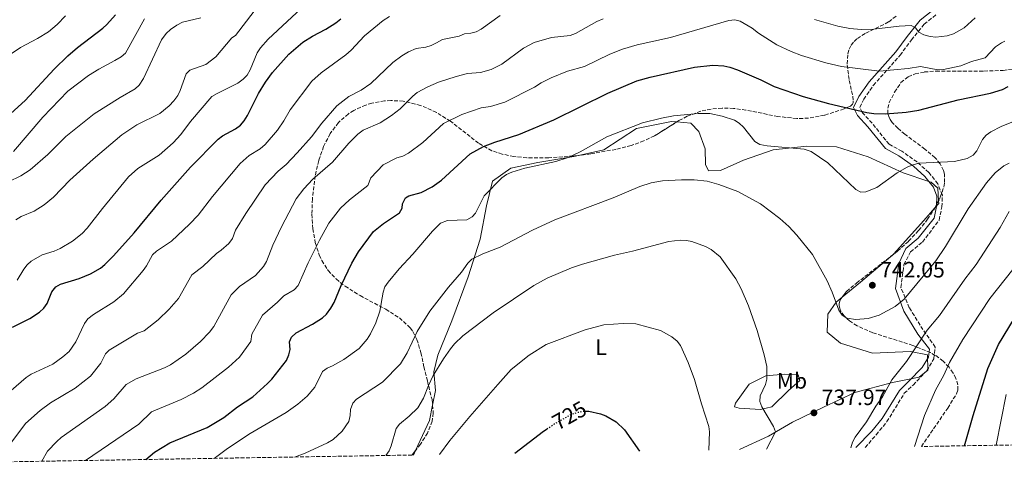
# Model space of a CAD drawing. Units: metres. Extents: x 614385 to 617839, y 4722437 to 4724807.
# Drawn here: x 615093 to 615537, y 4722440 to 4722647 of the extents above; entities that cross this region are included whole.
import ezdxf
from ezdxf.enums import TextEntityAlignment as Align

# ---------------------------------------------------------------- set-up
doc = ezdxf.new("R2010")
doc.units = ezdxf.units.M
doc.header["$MEASUREMENT"] = 0
doc.linetypes.add('DGN Style 3', pattern=[2.435890702152634, 1.739921930109024, -0.6959687720436097])
doc.linetypes.add('DGN Style 5', pattern=[1.217945351076317, 0.5219765790327072, -0.6959687720436097])
for name, color, linetype, lineweight in [('Camino', 7, 'DGN Style 3', 0), ('Cota de curva de nivel directora', 7, 'Continuous', 0), ('Cota de punto acotado terreno', 7, 'Continuous', 0), ('Curva de nivel directora', 30, 'Continuous', 30), ('Curva de nivel directora no vista', 30, 'DGN Style 5', 30), ('Curva de nivel intermedia', 30, 'Continuous', 0), ('Etiqueta de uso rústico', 92, 'Continuous', 0), ('Línea de cambio de uso (parcela vista)', 92, 'Continuous', 0), ('Margen derecho', 7, 'Continuous', 0), ('Punto acotado terreno (símbolo)', 7, 'Continuous', 0), ('Zona arbolada', 92, 'DGN Style 3', 0)]:
    doc.layers.add(name, color=color, linetype=linetype, lineweight=lineweight)
doc.styles.add('Style-Arial', font='arial.ttf')

# ---------------------------------------------------------------- blocks, each defined once
blk = doc.blocks.new('5PATER')
at = {"layer": 'Punto acotado terreno (símbolo)', "linetype": 'Continuous', "lineweight": 0}
h = blk.add_hatch(color=51, dxfattribs=at)
edge = h.paths.add_edge_path()
edge.add_ellipse((0, 0), major_axis=(-0.1095731443231308, -0.1110710700762829), ratio=0.9994222409660317, start_angle=0, end_angle=360)

msp = doc.modelspace()

# ---------------------------------------------------------------- linework, layer by layer
at = {"layer": 'Camino', "color": 7, "linetype": 'DGN Style 3', "lineweight": 0}
msp.add_polyline3d([(615474.2799999998, 4722454.27, 734.2500000000001), (615479.2699999987, 4722459.960000002, 733.8300000000019), (615484.07, 4722465.890000002, 734.029999999999), (615491.94, 4722478.670000001, 733.5200000000042), (615495.9299999998, 4722482.400000001, 731.3899999999996), (615502.0499999997, 4722488.850000001, 731.7400000000056), (615505.1799999991, 4722494.230000002, 731.9100000000036), (615505.8899999998, 4722499.510000002, 732.2299999999959), (615500.3199999997, 4722507.400000001, 735.6499999999944), (615494.1700000007, 4722517.290000002, 738.850000000006), (615490.4200000024, 4722526.4, 740.929999999993), (615491.739999999, 4722536.670000002, 741.6399999999995), (615494.7399999985, 4722542.500000001, 741.5200000000042), (615500.140000001, 4722546.900000001, 741.1499999999943), (615507.66, 4722556.790000003, 740.4499999999972), (615508.8599999981, 4722562.750000002, 740.3600000000007), (615509.0899999985, 4722568.08, 740.5700000000071), (615507.0399999986, 4722573.12, 741.1799999999931), (615502.9899999985, 4722578.240000002, 742.6300000000048), (615497.670000001, 4722583.029999999, 745.4600000000065), (615490.8099999991, 4722587.83, 746.7899999999936), (615485.079999998, 4722591.010000001, 747.5000000000001), (615477.4299999992, 4722600.440000001, 749.4400000000024), (615472.8999999985, 4722605.430000001, 749.9499999999972), (615471.8500000002, 4722607.62, 750.4600000000065), (615473.6400000006, 4722611.300000002, 751.3800000000047), (615478.0199999993, 4722617.570000002, 753.5200000000042), (615490.0500000013, 4722631.11, 757.6999999999972), (615495.19, 4722638.060000001, 759.6399999999995), (615500.9299999999, 4722645.189999999, 761.4799999999959), (615506.2600000009, 4722649.440000001, 762.1900000000024)], dxfattribs=at)
at = {"layer": 'Curva de nivel directora', "color": 30, "linetype": 'Continuous', "lineweight": 30, "flags": 128}
for points, elevation in [([(615087.4799999995, 4722603.34), (615095.5599999997, 4722610.800000001), (615108.610000001, 4722624.800000003), (615114.8699999994, 4722630.859999999), (615119.2100000002, 4722634.619999999), (615130.6399999986, 4722643.33), (615132.4699999993, 4722645.04), (615136.3099999994, 4722649.369999999)], 800.0000000000001), ([(615089.8199999998, 4722508.49), (615097.7599999991, 4722512.460000002), (615102.0099999983, 4722515.250000002), (615104.0499999989, 4722517.02), (615105.5099999985, 4722519.240000002), (615107.5499999992, 4722524.449999999), (615109.3599999998, 4722526.689999999), (615111.5900000005, 4722527.84), (615119.9500000001, 4722530.380000002), (615125.1099999989, 4722532.560000001), (615129.5900000003, 4722535.140000001), (615131.5399999995, 4722536.77), (615135.4199999997, 4722540.67), (615144.7599999983, 4722551.100000001), (615156.8399999995, 4722565.82), (615170.1499999999, 4722580.730000001), (615182.5799999998, 4722593.240000002), (615184.5800000003, 4722594.730000001), (615190.4199999986, 4722597.890000001), (615192.6799999983, 4722599.609999999), (615194.3100000002, 4722601.51), (615195.7599999984, 4722603.960000002), (615200.839999999, 4722613.95), (615203.8699999999, 4722619.02), (615207.16, 4722623.300000003), (615214.3899999986, 4722631.619999999), (615220.8300000004, 4722637.04), (615225.169999999, 4722639.789999999), (615231.2099999984, 4722642.940000001), (615235.6299999995, 4722645.790000001), (615237.8800000004, 4722647.619999999)], 775.0000000000001), ([(615149.9900000008, 4722448.830000001), (615153.8800000001, 4722452.09), (615160.8200000003, 4722456.350000001), (615177.64, 4722463.29), (615185.2199999995, 4722467.820000002), (615191.3799999997, 4722472.58), (615198.1900000003, 4722477.160000003), (615204.9200000004, 4722483.130000002), (615206.8499999995, 4722485.000000001), (615213.3600000005, 4722493.480000001), (615214.5299999994, 4722495.970000001), (615215.0900000005, 4722498.410000003), (615214.7899999988, 4722501.869999999), (615215.6499999993, 4722503.980000001), (615217.7300000002, 4722505.910000001), (615225.1199999999, 4722509.800000003), (615229.6399999993, 4722512.699999999), (615231.4599999988, 4722514.42), (615233.4699999981, 4722517.04), (615234.9199999988, 4722519.59), (615238.1100000006, 4722527.33), (615242.8899999994, 4722537.42), (615245.8499999989, 4722542.480000001), (615252.579999999, 4722551.630000002), (615257.1499999999, 4722555.210000002), (615264.3200000003, 4722560.050000002), (615265.5999999989, 4722562.180000002), (615265.6500000004, 4722564.050000003), (615267.0699999996, 4722566.870000001), (615268.5999999985, 4722567.720000001), (615274.0700000002, 4722569.260000001), (615279.1399999997, 4722571.800000002), (615283.2699999979, 4722574.79), (615296.2499999999, 4722586.630000002), (615302.2999999983, 4722589.990000002), (615307.4100000003, 4722591.980000001), (615318.0999999989, 4722595.350000001), (615333.9799999997, 4722601.99), (615358.2499999994, 4722614.100000001), (615371.39, 4722619.580000001), (615377.4200000005, 4722621.270000001), (615397.3899999997, 4722625.710000002), (615405.5599999992, 4722626.630000001), (615410.6100000007, 4722626.330000001), (615413.2500000005, 4722625.740000002), (615416.6900000004, 4722624.580000001), (615427.2800000008, 4722619.980000001), (615433.3299999991, 4722617.010000001), (615446.3099999988, 4722612.490000002), (615457.82, 4722609.340000002), (615475.0800000001, 4722605.310000001), (615478.2400000006, 4722604.800000002), (615483.5299999992, 4722604.67), (615492.7800000005, 4722605.460000001), (615498.5400000005, 4722606.320000002), (615516.2299999997, 4722611.029999999), (615530.8099999998, 4722614.100000001), (615536.1499999998, 4722615.66), (615538.709999999, 4722617.050000001)], 750.0000000000002), ([(615519.1100000008, 4722455.020000001), (615522.9699999989, 4722468.660000001), (615529.6699999999, 4722489.820000002), (615534.4599999998, 4722500.710000002), (615541.6799999995, 4722512.630000002)], 725.0000000000001), ([(615348.4599999993, 4722470.550000003), (615349.6900000009, 4722470.560000001), (615354.91, 4722469.470000001), (615357.3499999986, 4722468.580000001), (615362.0200000001, 4722465.810000001), (615365.7199999993, 4722462.24), (615372.5999999992, 4722452.560000001)], 725.0000000000005), ([(615316.3399999997, 4722451.62), (615329.23, 4722461.550000002), (615330.8599999994, 4722462.650000001)], 725.0000000000005)]:
    msp.add_lwpolyline(points, dxfattribs=dict(at, elevation=elevation))
at = {"layer": 'Curva de nivel directora no vista', "color": 30, "linetype": 'DGN Style 5', "lineweight": 30, "elevation": 725.0000000000005, "flags": 128}
msp.add_lwpolyline([(615330.8599999994, 4722462.650000001), (615334.2699999983, 4722464.949999999), (615341.5999999995, 4722469.060000001), (615344.5700000002, 4722470.100000001), (615347.1299999993, 4722470.550000003), (615348.4599999993, 4722470.550000003)], dxfattribs=at)
at = {"layer": 'Curva de nivel intermedia', "color": 30, "linetype": 'Continuous', "lineweight": 0, "flags": 128}
for points, elevation in [([(615198.8000000005, 4722650.980000001), (615190.4299999997, 4722640.100000001), (615188.8000000003, 4722638.989999999), (615181.5400000004, 4722630.490000002), (615177.030000002, 4722626.999999999), (615169.8799999994, 4722624.390000001), (615168.2099999997, 4722622.8), (615165.5000000007, 4722615.229999999), (615164.3600000008, 4722613.000000001), (615162.6599999999, 4722610.550000001), (615160.5400000009, 4722608.32), (615156.3400000011, 4722604.88), (615146.01, 4722599.75), (615139.1600000013, 4722595.289999999), (615126.1799999995, 4722584.29), (615115.8000000014, 4722574.789999999), (615108.3000000003, 4722567.189999999), (615104.1600000006, 4722563.619999998), (615099.5800000008, 4722560.869999999), (615093.8000000007, 4722558.410000001), (615091.4, 4722556.949999999)], 785), ([(615091.9800000011, 4722529.689999999), (615094.9699999996, 4722534.609999998), (615096.5200000008, 4722536.58), (615098.3600000005, 4722538.259999998), (615103.2900000013, 4722541.09), (615108.7100000015, 4722542.76), (615111.310000001, 4722544.05), (615116.89, 4722547.3), (615121.3100000012, 4722550.699999999), (615123.6000000001, 4722553.140000001), (615130.4500000009, 4722562.05), (615142.1100000018, 4722576.25), (615146.3899999999, 4722580.109999999), (615156.0199999991, 4722586.04), (615162.3400000002, 4722591.67), (615165.7900000013, 4722595.409999999), (615170.1100000021, 4722601.199999999), (615179.7099999998, 4722612.489999998), (615182.0800000014, 4722613.939999999), (615191.5200000005, 4722618.579999999), (615193.9400000012, 4722620.32), (615195.66, 4722622.130000001), (615197.0599999994, 4722624.51), (615200.2500000012, 4722632.259999999), (615201.7400000021, 4722634.55), (615205.1700000007, 4722638.34), (615222.2400000008, 4722654.269999999)], 780.0000000000001), ([(615082.7000000007, 4722447.699999998), (615095.8200000012, 4722465.05), (615102.3900000004, 4722470.92), (615107.0500000007, 4722474.42), (615118.1600000019, 4722480.970000001), (615125.0199999994, 4722486.359999999), (615129.7800000003, 4722492.27), (615131.7500000017, 4722496.42), (615133.5199999998, 4722498.199999999), (615146.2900000017, 4722505.740000002), (615149.2199999997, 4722506.880000001), (615155.6100000001, 4722511.87), (615160.560000001, 4722516.66), (615164.7200000007, 4722521.480000001), (615170.74, 4722532.13), (615175.72, 4722535.9), (615181.8300000011, 4722541.789999997), (615183.9000000008, 4722543.199999998), (615187.3600000008, 4722546.31), (615189.0199999993, 4722548.560000001), (615190.47, 4722552.269999999), (615195.040000001, 4722559.699999998), (615203.7500000015, 4722572.630000001), (615209.7000000015, 4722578.880000001), (615213.3, 4722581.789999999), (615218.250000001, 4722587.15), (615224.6300000002, 4722594.27), (615229.3600000021, 4722600.48), (615236.1100000001, 4722608.289999999), (615241.5700000006, 4722612.46), (615247.0300000012, 4722615.460000002), (615251.4600000014, 4722618.390000001), (615261.4200000013, 4722627.909999999), (615265.3999999999, 4722630.92), (615268.440000002, 4722632.720000001), (615271.9100000011, 4722634.179999999), (615276.2100000015, 4722634.82), (615278.5800000008, 4722635.599999999), (615281.110000001, 4722636.66), (615283.7199999995, 4722638.210000001), (615291.1900000017, 4722639.730000001), (615293.6500000004, 4722640.789999999), (615296.5600000008, 4722641.029999999), (615298.9700000001, 4722641.689999999), (615301.2000000009, 4722642.84), (615309.7200000014, 4722649.09)], 765.0000000000001), ([(615083.4299999994, 4722475.019999999), (615096.1200000007, 4722485.83), (615098.3300000014, 4722487.34), (615108.0800000012, 4722491.789999999), (615112.6500000021, 4722495.15), (615115.3900000004, 4722497.599999998), (615118.4600000014, 4722501.859999998), (615122.400000002, 4722510.150000001), (615123.8500000003, 4722512.25), (615126.3300000015, 4722514.289999999), (615135.6000000008, 4722519.869999999), (615139.9700000006, 4722523.600000001), (615148.7999999995, 4722534.099999999), (615150.3000000016, 4722536.220000001), (615152.9500000002, 4722541.109999998), (615154.7699999998, 4722542.82), (615161.4999999999, 4722547.34), (615169.7499999999, 4722554.949999998), (615173.6500000004, 4722559.019999999), (615180.0600000008, 4722567.49), (615192.550000001, 4722582.279999998), (615196.5600000009, 4722585.960000002), (615201.4700000016, 4722588.949999998), (615203.7200000001, 4722590.83), (615209.3200000015, 4722597.399999999), (615212.2300000016, 4722601.63), (615215.0700000003, 4722606.500000001), (615224.8200000003, 4722619.399999999), (615229.0700000015, 4722623.220000001), (615240.2200000007, 4722631.3), (615242.5899999999, 4722633.470000001), (615248.5600000002, 4722639.960000001), (615256.9700000011, 4722646.81), (615259.7800000008, 4722648.550000001)], 770), ([(615088.1500000001, 4722574.050000001), (615093.670000001, 4722576.71), (615097.8200000017, 4722579.509999999), (615105.8400000016, 4722586.439999999), (615113.9500000008, 4722594.489999998), (615126.6800000002, 4722604.640000001), (615138.35, 4722612.039999999), (615145.2099999997, 4722615.949999998), (615147.0000000002, 4722617.699999999), (615148.9300000013, 4722620.600000001), (615157.0200000005, 4722638.039999999), (615159.1600000019, 4722640.869999999), (615161.0599999995, 4722642.67), (615163.9000000004, 4722644.749999999), (615166.4599999996, 4722646.05), (615174.8100000003, 4722648.050000001)], 790.0000000000001), ([(615149.3700000017, 4722647.539999999), (615140.7599999995, 4722632.100000001), (615138.8500000007, 4722630.490000002), (615136.0000000009, 4722628.689999999), (615128.77, 4722624.909999999), (615124.1000000008, 4722622.009999998), (615114.8200000003, 4722614.9), (615103.5300000004, 4722603.250000001), (615090.3400000005, 4722587.800000001)], 795), ([(615103.1400000014, 4722448.04), (615105.6500000015, 4722452.590000001), (615109.9000000006, 4722457.000000001), (615111.8300000018, 4722458.710000001), (615131.6800000002, 4722472.699999998), (615135.5500000016, 4722476.109999999), (615141.0999999993, 4722482.689999999), (615145.620000001, 4722485.159999999), (615158.4800000001, 4722490.159999999), (615161.0500000005, 4722491.57), (615168.030000001, 4722496.310000001), (615174.7000000008, 4722502.07), (615178.6799999994, 4722506.230000001), (615180.6300000007, 4722508.869999998), (615188.540000001, 4722523.16), (615192.1900000012, 4722526.820000002), (615199.3800000016, 4722531.749999999), (615203.0700000019, 4722535.810000001), (615204.4000000019, 4722538.09), (615207.2800000008, 4722545.519999999), (615211.2000000012, 4722553.739999999), (615217.7600000015, 4722566.319999998), (615221.1600000013, 4722570.930000001), (615225.2699999996, 4722575.269999999), (615234.1600000011, 4722582.84), (615241.4800000013, 4722591.5), (615245.5400000004, 4722595.52), (615248.0100000004, 4722597.300000001), (615255.620000001, 4722600.640000001), (615260.7199999995, 4722603.960000002), (615264.6900000013, 4722607.010000001), (615270.3300000008, 4722612.679999999), (615272.3400000002, 4722614.289999999), (615277.1000000011, 4722616.890000001), (615281.9400000003, 4722618.92), (615289.8400000016, 4722621.559999999), (615295.0499999997, 4722622.829999999), (615300.87, 4722623.31), (615305.6900000013, 4722624.639999999), (615310.4800000013, 4722627.16), (615320.3200000006, 4722634.38), (615325.0800000015, 4722636.850000001), (615332.9100000013, 4722639.159999999), (615341.3, 4722640.09), (615343.6300000013, 4722641.01), (615353.2900000017, 4722646.350000001), (615356.1399999993, 4722647.51)], 760), ([(615106.0600000005, 4722641.689999999), (615110.0000000012, 4722644.99), (615113.8400000012, 4722648.92)], 805.0000000000001), ([(615122.810000001, 4722448.369999998), (615146.79, 4722464.75), (615152.5900000003, 4722470.34), (615165.9299999999, 4722475.930000001), (615171.4500000008, 4722478.769999999), (615175.2000000015, 4722481.100000001), (615187.3099999994, 4722490.52), (615192.1799999999, 4722495.01), (615197.37, 4722502.010000001), (615197.7099999997, 4722505.369999997), (615202.530000001, 4722513.989999998), (615209.400000002, 4722519.749999999), (615212.1700000013, 4722522.580000001), (615216.8699999996, 4722525.289999997), (615218.7300000016, 4722527.23), (615223.230000001, 4722537.55), (615228.22, 4722547.789999999), (615232.5499999995, 4722555.409999999), (615237.7300000007, 4722562.189999999), (615241.7800000008, 4722565.880000001), (615250.050000001, 4722572.4), (615251.4300000002, 4722575.81), (615257.0100000014, 4722581.750000001), (615263.1600000003, 4722584.859999999), (615265.8899999994, 4722585.630000001), (615268.4300000009, 4722586.9), (615274.8600000015, 4722591.789999999), (615284.2400000002, 4722600.42), (615292.4400000012, 4722604.46), (615301.2300000021, 4722607.399999999), (615305.3300000015, 4722608.019999999), (615311.9000000006, 4722609.99), (615325.2500000015, 4722616.789999999), (615328.2700000011, 4722618.74), (615332.7100000002, 4722621.019999998), (615340.1500000011, 4722623.92), (615347.7100000004, 4722626.060000001), (615359.2300000006, 4722631.67), (615364.9600000016, 4722633.92), (615371.5599999998, 4722635.810000001), (615386.5700000013, 4722639.21), (615412.7600000009, 4722646.759999999), (615415.5599999994, 4722647.050000002), (615417.9800000001, 4722646.460000001), (615423.2800000019, 4722643.390000001), (615426.2100000001, 4722641.140000001), (615434.4199999999, 4722635.769999998), (615440.8700000006, 4722632.769999999), (615445.5500000011, 4722630.989999999), (615456.5599999994, 4722627.699999999), (615463.5800000001, 4722626.060000001), (615480.7199999995, 4722623.949999998), (615493.67, 4722625.16), (615499.2400000001, 4722626.05), (615507.1000000013, 4722624.560000001), (615509.5700000012, 4722624.78), (615517.400000001, 4722626.38), (615522.2699999993, 4722628.24), (615528.4000000004, 4722630.010000001), (615533.0499999995, 4722634.859999998), (615535.8099999999, 4722636.779999998), (615537.3200000009, 4722637.449999999)], 755), ([(615451.4600000009, 4722647.179999999), (615461.9800000018, 4722644.239999999), (615467.3600000021, 4722643.260000001), (615472.5400000009, 4722642.789999999), (615478.2200000006, 4722642.84), (615489.5900000008, 4722644.3), (615495.1000000006, 4722644.499999999), (615496.9500000012, 4722643.48), (615498.5499999995, 4722641.600000001), (615500.74, 4722640.380000002), (615503.5800000008, 4722639.600000001), (615506.110000001, 4722639.34), (615511.3000000013, 4722639.930000001), (615514.0700000006, 4722640.829999999), (615518.8800000006, 4722643.509999999), (615523.9099999998, 4722647.960000001)], 760), ([(615084.7400000015, 4722628.699999998), (615093.4600000009, 4722634.659999999), (615101.1100000018, 4722638.67), (615106.0600000005, 4722641.689999999)], 805.0000000000001), ([(615551.7100000011, 4722605.460000001), (615535.6600000003, 4722599.009999998), (615530.9999999999, 4722596.539999999), (615528.8000000004, 4722595.060000001), (615527.2100000011, 4722593.13), (615524.5900000016, 4722587.96), (615522.9599999998, 4722586.050000001), (615520.270000001, 4722584.59), (615514.5600000002, 4722583.199999999), (615498.6000000008, 4722582.449999998), (615495.730000001, 4722581.730000001), (615493.1800000005, 4722580.640000001), (615488.7700000005, 4722578.060000001), (615479.5700000006, 4722571.470000001), (615474.6500000008, 4722569.59), (615472.4, 4722569.439999999), (615470.1300000013, 4722570.539999999), (615457.5000000005, 4722582.609999998), (615449.9600000011, 4722587.66), (615446.8400000008, 4722588.76), (615430.1500000006, 4722590.210000001), (615426.8600000005, 4722590.92), (615424.5200000004, 4722592.189999999), (615419.4300000007, 4722598.630000001), (615417.4800000016, 4722600.48), (615415.3899999995, 4722601.850000001), (615409.8100000005, 4722603.729999999), (615404.3099999997, 4722604.849999999), (615399.0300000003, 4722604.829999999), (615387.9300000004, 4722603.829999999), (615382.500000001, 4722602.83), (615373.9400000003, 4722600.710000002), (615357.8100000012, 4722594.31), (615345.7900000005, 4722587.619999998), (615340.3400000011, 4722584.980000001), (615334.8700000016, 4722583.220000002), (615320.8700000005, 4722580.269999999), (615314.9800000007, 4722578.409999999), (615312.6000000003, 4722577.31), (615310.5500000007, 4722575.87), (615302.5399999997, 4722567.680000001), (615298.5700000002, 4722559.970000001), (615297.1200000016, 4722558.220000001), (615294.690000002, 4722556.970000002), (615286.0300000008, 4722556.679999999), (615282.9000000014, 4722555.440000001), (615279.2100000011, 4722551.84), (615270.3500000008, 4722541.430000001), (615264.2100000008, 4722534.880000001), (615259.1900000006, 4722528.869999998), (615257.7100000009, 4722526.650000001), (615257.0000000001, 4722524.26), (615255.4600000001, 4722515.71), (615253.7400000013, 4722510.42), (615251.3000000004, 4722505.430000001), (615249.7600000004, 4722503.029999999), (615246.1799999997, 4722498.92), (615239.3100000009, 4722493.970000001), (615234.2200000014, 4722491.060000001), (615231.7200000002, 4722489.980000001), (615229.6600000017, 4722488.57), (615226.120000001, 4722481.429999999), (615222.7900000007, 4722477.41), (615218.4500000001, 4722473.76), (615213.2199999996, 4722470.069999999), (615197.0500000003, 4722460.489999999), (615186.8400000001, 4722453.829999999), (615180.7900000017, 4722449.339999998)], 745), ([(615216.9700000002, 4722449.949999998), (615221.7900000016, 4722451.689999999), (615231.9700000006, 4722456.41), (615234.4500000017, 4722457.81), (615238.5800000001, 4722461.560000001), (615241.5599999995, 4722466.029999998), (615242.1299999994, 4722468.730000001), (615242.2200000011, 4722471.300000002), (615243.2600000005, 4722474.16), (615245.0300000008, 4722475.98), (615256.7499999999, 4722483.749999999), (615264.7500000017, 4722491.9), (615267.8000000005, 4722496.930000001), (615272.3800000004, 4722506.609999998), (615278.1000000002, 4722515.679999999), (615286.5200000001, 4722526.56), (615292.2800000003, 4722533.249999999), (615295.2199999995, 4722537.390000002), (615296.9800000008, 4722539.17), (615301.9699999997, 4722541.52), (615309.7400000015, 4722544.56), (615324.25, 4722552.32), (615334.3399999996, 4722556.859999999), (615360.6200000009, 4722566.849999999), (615372.6799999997, 4722571.890000002), (615377.8800000009, 4722573.63), (615382.860000001, 4722574.49), (615391.4400000018, 4722574.910000001), (615397.2700000012, 4722574.910000001), (615403.02, 4722574.32), (615408.2999999997, 4722572.880000001), (615416.9000000005, 4722569.67), (615427.0599999994, 4722564.109999998), (615435.8000000013, 4722557.449999999), (615439.9100000017, 4722553.869999999), (615443.4800000013, 4722550), (615450.5100000009, 4722541.27), (615457.1300000015, 4722529.420000001), (615459.4100000014, 4722524.239999999), (615462.4100000011, 4722516.11), (615463.9600000001, 4722513.899999999), (615465.9800000007, 4722512.619999998), (615470.1200000001, 4722511.98), (615475.6200000009, 4722512.399999999), (615480.6100000021, 4722513.98), (615487.8899999999, 4722517.769999999), (615491.8100000004, 4722521.189999999), (615506.2200000006, 4722538.390000001), (615510.5500000002, 4722544.91), (615520.6700000011, 4722561.890000001), (615528.9800000014, 4722573.61), (615532.9100000008, 4722578.029999999), (615536.8499999993, 4722581.289999999), (615539.1500000015, 4722582.529999998)], 740.0000000000001), ([(615467.9000000006, 4722454.159999999), (615468.6300000015, 4722456.689999999), (615469.8400000008, 4722458.88), (615474.860000001, 4722465.850000001), (615479.1100000001, 4722472.819999999), (615482.1000000008, 4722477.079999999), (615486.3299999997, 4722484.679999999), (615492.9100000003, 4722493.079999999), (615502.3100000012, 4722507.17), (615507.820000001, 4722513.779999998), (615519.2400000005, 4722530.220000001), (615524.3500000001, 4722536.83), (615535.0900000002, 4722553.489999999), (615539.2000000007, 4722560.63)], 735.0000000000001), ([(615258.1400000001, 4722450.640000001), (615259.6399999999, 4722452.66), (615260.5899999999, 4722454.970000001), (615262.7900000014, 4722462.81), (615264.2900000013, 4722464.810000001), (615268.7400000015, 4722468.38), (615272.5900000005, 4722472.169999998), (615275.2100000002, 4722476.509999999), (615277.4100000019, 4722482.15), (615279.5800000001, 4722486.689999999), (615284.1200000017, 4722494.27), (615287.3400000005, 4722498.779999998), (615289.0900000005, 4722500.939999999), (615292.8800000015, 4722504.59), (615306.5899999999, 4722514.9), (615324.9200000007, 4722527.359999999), (615330.9900000015, 4722530.529999999), (615341.9500000004, 4722535.189999999), (615346.9300000004, 4722536.92), (615361.2700000014, 4722540.960000001), (615369.4100000019, 4722542.779999998), (615385.78, 4722547.09), (615390.9500000001, 4722547.710000001), (615393.6800000014, 4722547.619999999), (615396.1300000012, 4722547.09), (615402.3200000004, 4722544.81), (615404.8200000017, 4722543.59), (615408.8899999997, 4722540.289999999), (615415.9400000017, 4722530.350000001), (615418.3400000001, 4722525.739999999), (615421.6300000001, 4722518.180000001), (615425.5700000008, 4722506.960000001), (615428.8099999996, 4722495.970000001), (615430.020000001, 4722490.759999999), (615430.020000001, 4722485.029999999), (615429.3100000003, 4722482.630000002), (615426.9400000009, 4722477.56), (615426.8000000002, 4722474.949999999), (615427.7300000022, 4722472.609999998), (615432.8999999999, 4722463.65), (615433.9000000014, 4722461.289999997), (615429.7700000008, 4722453.519999998)], 735.0000000000001), ([(615496.6000000003, 4722454.640000001), (615500.9900000002, 4722468.689999999), (615506.0400000018, 4722480.15), (615509.8300000004, 4722486.829999999), (615512.3099999992, 4722492.52), (615518.2999999995, 4722502.890000001), (615530.4500000001, 4722521.419999998), (615544.3600000017, 4722538.909999999)], 730), ([(615282.3400000003, 4722451.050000001), (615287.0900000001, 4722457.329999999), (615296.0900000012, 4722468.230000001), (615308.6200000016, 4722482.689999999), (615314.7500000005, 4722489.34), (615322.8100000005, 4722495.929999999), (615330.4900000007, 4722500.630000001), (615348.01, 4722507.359999999), (615356.4700000002, 4722509.529999999), (615365.1800000007, 4722510.199999998), (615370.9100000017, 4722509.980000001), (615381.9600000002, 4722507.009999998), (615387.070000002, 4722504.21), (615389.5900000011, 4722502.25), (615391.110000001, 4722500.26), (615394.550000001, 4722492.550000001), (615397.3899999997, 4722484.960000001), (615400.4400000006, 4722473.999999999), (615403.8400000003, 4722463.749999999), (615404.1500000011, 4722461.259999999), (615403.8800000006, 4722453.09)], 730), ([(615537.890000001, 4722478.17), (615533.2800000019, 4722455.26)], 720)]:
    msp.add_lwpolyline(points, dxfattribs=dict(at, elevation=elevation))
at = {"layer": 'Línea de cambio de uso (parcela vista)', "color": 92, "linetype": 'Continuous', "lineweight": 0, "extrusion": (0.004320543269402444, -0.05779070931325136, 0.9983193711548067), "elevation": -269519.6387916352, "flags": 128}
msp.add_lwpolyline([(965879.7672976966, 4655739.470248653), (965879.7539330472, 4655738.224389802), (965877.955628341, 4655736.464312202)], dxfattribs=at)
at = {"layer": 'Línea de cambio de uso (parcela vista)', "color": 92, "linetype": 'Continuous', "lineweight": 0, "extrusion": (-0.6310999777528379, 0.7298046071993729, 0.2628650859108846), "elevation": 3058293.716828417, "flags": 128}
msp.add_lwpolyline([(-3554585.075306306, -832451.6604868977), (-3554567.140912399, -832452.4382383954), (-3554556.478039099, -832453.552835891)], dxfattribs=at)
at = {"layer": 'Línea de cambio de uso (parcela vista)', "color": 92, "linetype": 'Continuous', "lineweight": 0, "extrusion": (0.1439145525539493, -0.1315907644264832, 0.9808019536485695), "elevation": -532167.1697744825, "flags": 128}
msp.add_lwpolyline([(3900351.212202232, 2680332.08128881), (3900365.329534666, 2680336.604728208), (3900371.427312167, 2680340.377423327)], dxfattribs=at)
at = {"layer": 'Línea de cambio de uso (parcela vista)', "color": 92, "linetype": 'Continuous', "lineweight": 0, "extrusion": (-0.02513058581992302, -0.05391073508998851, 0.9982294757711799), "elevation": -269322.8133145558, "flags": 128}
msp.add_lwpolyline([(-1437588.106964653, 4532207.650029418), (-1437588.106964653, 4532209.968441592)], dxfattribs=at)
at = {"layer": 'Línea de cambio de uso (parcela vista)', "color": 92, "linetype": 'Continuous', "lineweight": 0}
for points in [[(615345.0127999998, 4722585.9648, 744.9777000000031), (615356.4600000001, 4722588.449999999, 744.4499999999972), (615371.2599999999, 4722598.039999999, 744.25), (615386.9900000002, 4722601.27, 743.6399999999995), (615389.3574000001, 4722601.057700001, 743.4168999999966)], [(615389.3574000001, 4722601.057700001, 743.4168999999966), (615395.6900000004, 4722600.49, 742.820000000007), (615399.3600000005, 4722596.76, 742.2100000000065), (615402.1299999999, 4722588.930000001, 741.8000000000029), (615402.3200000003, 4722581.789999999, 741.3899999999995), (615403.6799999997, 4722579.02, 741.1900000000023), (615409.0300000003, 4722579.16, 741.8000000000029), (615419.3700000001, 4722583.779999999, 742.820000000007), (615432.7599999999, 4722588.49, 744.8600000000006), (615448.0300000003, 4722590.180000001, 746.6999999999972), (615461.3099999996, 4722589.779999999, 746.8999999999943), (615475.7199999997, 4722585.32, 746.4900000000052), (615491.4900000002, 4722578.100000001, 744.6600000000036), (615502.9699999997, 4722574.230000001, 743.1699999999983)], [(615279.2539999997, 4722473.357100001, 733.1456999999937), (615280.5599999996, 4722479.960000001, 733.8399999999965), (615279.8200000003, 4722488.359999999, 734.6600000000036), (615281.6600000003, 4722495.810000001, 735.4700000000012), (615287.8799999999, 4722511.289999999, 737.1100000000006), (615295.25, 4722531.140000001, 739.5599999999977), (615300.6500000004, 4722548.130000001, 741.3899999999995), (615303.5599999996, 4722563.27, 743.8399999999965), (615306.3200000003, 4722574.32, 744.4499999999972), (615314.5800000001, 4722580.16, 745.2700000000042), (615326.7599999999, 4722582.789999999, 745.070000000007), (615343.0099999999, 4722585.529999999, 745.070000000007), (615345.0127999998, 4722585.9648, 744.9777000000031)], [(615502.9699999997, 4722574.230000001, 743.1699999999983), (615504.1100000005, 4722573.850000001, 743.0200000000042), (615506.9900000002, 4722571.119999999, 743.0200000000042), (615507.3505999995, 4722565.4813, 742.692200000005)], [(615505.7676999997, 4722562.353700001, 742.5179999999964), (615500.75, 4722556.66, 742.2100000000065), (615487.1299999999, 4722541.480000001, 742.2100000000065), (615485.8594000004, 4722540.406300001, 742.140400000004)], [(615463.9029000001, 4722522.077, 740.3145999999979), (615461.1799999997, 4722519.850000001, 739.9600000000065), (615457.5, 4722514.390000001, 739.7599999999949), (615457.2100000001, 4722506.220000001, 739.3500000000058), (615463.2199999997, 4722501.27, 738.7400000000052), (615477.6299999999, 4722496.82, 737.7200000000012), (615494.7100000001, 4722497.539999999, 735.8800000000047), (615502.4100000003, 4722495.960000001, 733.8399999999965), (615502.5899999999, 4722489.08, 733.429999999993), (615498.5999999996, 4722485.91, 733.429999999993), (615486.6699999999, 4722483.539999999, 734.6600000000036), (615469.6900000004, 4722478.99, 736.8999999999943), (615455.5800000001, 4722472.480000001, 737.9199999999983), (615441.4699999997, 4722465.720000001, 736.8999999999943), (615430.6699999999, 4722459.300000001, 734.4499999999972), (615417.6799999997, 4722453.32, 732.4400000000023)], [(615427.1500000004, 4722471.439999999, 734.6900000000023), (615417.4400000004, 4722471.939999999, 732.6499999999943), (615415.3799999999, 4722472.65, 732.4499999999972), (615415.8499999996, 4722474.189999999, 733.0599999999977), (615421.9900000002, 4722482.779999999, 733.6699999999983), (615429.54, 4722486.560000001, 735.3000000000029), (615437.9500000002, 4722487.300000001, 737.1399999999995), (615444.0800000001, 4722486.960000001, 737.1399999999995), (615444.9100000003, 4722484.430000001, 737.5500000000029), (615439.6799999997, 4722479.949999999, 737.1399999999995), (615432.2199999997, 4722472.600000001, 736.1199999999953), (615427.1500000004, 4722471.439999999, 734.6900000000023)]]:
    msp.add_polyline3d(points, dxfattribs=at)
at = {"layer": 'Margen derecho', "color": 7, "linetype": 'Continuous', "lineweight": 0}
for points in [[(615502.9699999985, 4722574.230000001, 743.6699999999984), (615501.1600000003, 4722576.520000001, 744.229999999996), (615496.1099999986, 4722581.070000002, 745.4600000000065), (615489.479999999, 4722585.710000001, 746.7899999999936), (615483.4400000018, 4722589.060000001, 747.5000000000001), (615475.5300000015, 4722598.810000001, 749.4400000000024), (615470.7999999997, 4722604.02, 749.9499999999972), (615469.0799999986, 4722607.630000002, 750.4600000000065), (615471.469999998, 4722612.570000002, 751.3800000000047), (615476.05, 4722619.12, 753.5200000000042), (615488.1099999989, 4722632.690000001, 757.6999999999972), (615493.2099999996, 4722639.580000001, 759.6399999999995), (615499.1499999985, 4722646.970000001, 761.4799999999959), (615504.8500000006, 4722651.52, 762.1900000000024)], [(615470.0699999988, 4722454.2, 734.5099999999949), (615477.350000001, 4722461.570000002, 733.8300000000019), (615482.0300000014, 4722467.340000001, 734.029999999999), (615489.8099999977, 4722479.980000001, 733.5200000000042), (615494.0399999989, 4722484.110000002, 733.820000000007), (615500.0200000004, 4722490.28, 734.2500000000001), (615502.8599999989, 4722494.910000001, 734.5200000000042), (615503.3099999982, 4722498.550000001, 734.6999999999972), (615498.0699999989, 4722505.420000001, 735.350000000006), (615491.7899999982, 4722515.650000001, 739.2400000000054), (615487.9099999999, 4722525.890000001, 740.3300000000019), (615489.3999999987, 4722537.240000002, 740.9199999999984), (615492.690000001, 4722543.970000002, 741.3099999999977), (615498.2199999986, 4722548.600000001, 741.679999999993), (615505.399999998, 4722557.710000001, 742.2799999999991), (615506.4499999986, 4722562.890000002, 742.5500000000029), (615506.6000000006, 4722567.520000001, 742.7899999999937), (615505.0699999996, 4722571.570000002, 743.0099999999949), (615502.9699999985, 4722574.230000001, 743.6699999999984)]]:
    msp.add_polyline3d(points, dxfattribs=at)
at = {"layer": 'Zona arbolada', "color": 92, "linetype": 'DGN Style 3', "lineweight": 0, "extrusion": (-0.03361927412715238, -0.06642721697334153, 0.9972247335743032), "elevation": -333657.6347610545, "flags": 128}
msp.add_lwpolyline([(-1583377.87497268, 4479177.399472742), (-1583377.87497268, 4479180.914574598)], dxfattribs=at)
at = {"layer": 'Zona arbolada', "color": 92, "linetype": 'DGN Style 3', "lineweight": 0, "extrusion": (-0.07376073553023467, -0.09491887054796452, 0.9927485894766801), "elevation": -492905.2580287958, "flags": 128}
msp.add_lwpolyline([(-2411885.721258522, 4076760.137317639), (-2411885.721258522, 4076757.44867024)], dxfattribs=at)
at = {"layer": 'Zona arbolada', "color": 92, "linetype": 'DGN Style 3', "lineweight": 0}
for points in [[(615488.2100000001, 4722648.779999999, 767.2700000000042), (615484.8200000003, 4722646.140000001, 766.279999999999), (615474.29, 4722640.92, 763.3000000000029), (615470.5499999998, 4722638.5, 762.1900000000023), (615469.0300000003, 4722637.050000001, 761.7100000000065), (615467.8200000003, 4722635.390000001, 761.3000000000029), (615466.9699999997, 4722633.480000001, 760.9499999999972), (615466.4500000002, 4722631.369999999, 760.679999999993), (615466.2100000001, 4722626.779999999, 760.2899999999936), (615467.1200000001, 4722619.77, 759.8999999999943), (615468.7000000002, 4722612.550000001, 759.25), (615468.9299999997, 4722610.460000001, 758.7200000000012), (615468.8499999996, 4722609.720000001, 758.4199999999983), (615468.6100000005, 4722609.119999999, 758.0899999999965), (615467.6399999997, 4722608.210000001, 757.4199999999983), (615464.7699999996, 4722606.980000001, 756.3999999999943), (615455.9400000004, 4722604.07, 754.8899999999995), (615448.7699999996, 4722602.77, 753.9900000000052), (615443.4500000002, 4722602.57, 753.3399999999965), (615434.9800000006, 4722603.52, 752.2299999999959), (615420.54, 4722606.390000001, 750.3300000000019), (615415, 4722607.15, 749.6600000000036), (615409.75, 4722607.300000001, 749.1000000000058), (615404.8300000001, 4722606.869999999, 748.6300000000047), (615400.25, 4722605.91, 748.2700000000042), (615394.04, 4722603.640000001, 747.8999999999943), (615390.3499999996, 4722601.680000001, 747.7700000000042), (615379.2800000003, 4722594.74, 747.7400000000052), (615374.54, 4722592.480000001, 747.8000000000029), (615368.75, 4722590.439999999, 747.8500000000058), (615361.9400000004, 4722588.689999999, 747.9100000000036), (615350.5800000001, 4722586.65, 748.0500000000029), (615342.7800000003, 4722585.689999999, 748.1999999999972), (615331.6299999999, 4722584.890000001, 748.5899999999965), (615321.7699999996, 4722584.92, 749.179999999993), (615315.9400000004, 4722585.49, 749.679999999993), (615310.7000000002, 4722586.529999999, 750.25), (615306.04, 4722588.100000001, 750.8899999999995), (615300.0099999999, 4722591.42, 751.9400000000023), (615287.2999999998, 4722601.369999999, 754.5599999999977), (615280.9900000002, 4722605.369999999, 755.6499999999943), (615273.8799999999, 4722608.539999999, 756.7200000000012), (615266.0599999996, 4722610.41, 757.8399999999965), (615260.5, 4722610.720000001, 758.6399999999995), (615257.6500000004, 4722610.550000001, 759.0500000000029), (615251.9400000004, 4722609.539999999, 759.8600000000006), (615249.1399999997, 4722608.689999999, 760.2599999999949), (615243.79, 4722606.27, 761), (615241.29, 4722604.689999999, 761.3399999999965), (615236.79, 4722600.76, 761.9100000000036), (615233.0899999999, 4722595.810000001, 762.3099999999977), (615230.1600000003, 4722590.02, 762.529999999999), (615227.9500000002, 4722583.609999999, 762.5500000000029), (615226.3799999999, 4722576.800000001, 762.3500000000058), (615225.0800000001, 4722566.33, 761.6000000000058), (615224.8899999997, 4722559.449999999, 760.8000000000029), (615225.2999999998, 4722552.850000001, 759.779999999999), (615226.3600000005, 4722546.67, 758.5599999999977), (615228.1299999999, 4722541.07, 757.1600000000036), (615229.2999999998, 4722538.539999999, 756.3999999999943), (615232.2100000001, 4722534.039999999, 754.779999999999), (615235.7699999996, 4722530.230000001, 753.0899999999965), (615239.8399999999, 4722526.949999999, 751.4199999999983), (615246.5700000003, 4722522.74, 749.1100000000006), (615258.1600000003, 4722516.550000001, 746.2700000000042), (615264.3499999996, 4722512.680000001, 744.9400000000023), (615269.1699999999, 4722508.24, 743.5399999999936), (615270.3700000001, 4722506.560000001, 743.0200000000042), (615272.2100000001, 4722502.949999999, 741.8899999999995), (615274.0199999996, 4722496.99, 740.1399999999995), (615275.3600000005, 4722490.66, 738.5099999999949), (615276.9299999997, 4722484.230000001, 737.1999999999972), (615279.0099999999, 4722475.83, 735.9499999999972), (615279.5999999996, 4722469.850000001, 735.2100000000065), (615279.1200000001, 4722466.08, 734.7299999999959), (615277.0199999996, 4722460.77, 734.0099999999949), (615273.7800000003, 4722455.730000001, 733.2700000000042), (615269.9800000006, 4722450.84, 732.5200000000042), (614617.1200000001, 4722439.890000001, 689.4499999999971)], [(615488.2100000001, 4722648.779999999, 767.2700000000042), (615484.8200000003, 4722646.140000001, 766.279999999999), (615474.29, 4722640.92, 763.3000000000029), (615470.5499999998, 4722638.5, 762.1900000000023), (615469.0300000003, 4722637.050000001, 761.7100000000065), (615467.8200000003, 4722635.390000001, 761.3000000000029), (615466.9699999997, 4722633.480000001, 760.9499999999972), (615466.4500000002, 4722631.369999999, 760.679999999993), (615466.2100000001, 4722626.779999999, 760.2899999999936), (615467.1200000001, 4722619.77, 759.8999999999943), (615468.7000000002, 4722612.550000001, 759.25), (615468.9299999997, 4722610.460000001, 758.7200000000012), (615468.8499999996, 4722609.720000001, 758.4199999999983), (615468.6100000005, 4722609.119999999, 758.0899999999965), (615467.6399999997, 4722608.210000001, 757.4199999999983), (615464.7699999996, 4722606.980000001, 756.3999999999943), (615455.9400000004, 4722604.07, 754.8899999999995), (615448.7699999996, 4722602.77, 753.9900000000052), (615443.4500000002, 4722602.57, 753.3399999999965), (615434.9800000006, 4722603.52, 752.2299999999959), (615420.54, 4722606.390000001, 750.3300000000019), (615415, 4722607.15, 749.6600000000036), (615409.75, 4722607.300000001, 749.1000000000058), (615404.8300000001, 4722606.869999999, 748.6300000000047), (615400.25, 4722605.91, 748.2700000000042), (615394.04, 4722603.640000001, 747.8999999999943), (615390.3499999996, 4722601.680000001, 747.7700000000042), (615389.3574000001, 4722601.057700001, 747.7673000000068)], [(615692.54, 4722457.930000001, 669.2700000000041), (615499.6500000004, 4722454.689999999, 731.2200000000012), (615511.4900000002, 4722471.960000001, 730.6499999999943), (615515.5, 4722478.49, 730.929999999993), (615516.1200000001, 4722480.189999999, 731.1900000000023), (615516.1299999999, 4722482.529999999, 731.6300000000047), (615515.1500000004, 4722485.390000001, 732.029999999999), (615513.9299999997, 4722487.800000001, 732.2700000000042), (615512.0899999999, 4722490.439999999, 732.6000000000058), (615509.4699999997, 4722493.16, 733.0899999999965), (615505.9199999999, 4722495.800000001, 733.8500000000058), (615503.75, 4722497.029999999, 734.3600000000006), (615495.7300000006, 4722500.289999999, 736.3600000000006), (615477.7599999999, 4722505.980000001, 740.6100000000006), (615470.6900000004, 4722509.07, 741.6999999999972), (615467.2400000002, 4722511.289999999, 741.9400000000023), (615464.7599999999, 4722513.58, 741.929999999993), (615463.2199999997, 4722515.869999999, 741.8099999999977), (615462.7999999998, 4722517, 741.75), (615462.5999999996, 4722518.109999999, 741.6999999999972), (615462.6200000001, 4722519.189999999, 741.6900000000023), (615462.8499999996, 4722520.25, 741.7100000000065), (615463.2999999998, 4722521.310000001, 741.75), (615465.9100000003, 4722524.630000001, 741.9799999999959), (615470.3600000005, 4722528.42, 742.2400000000052), (615488.8899999997, 4722542.75, 742.6100000000006), (615493.8399999999, 4722547.27, 742.7899999999936), (615498.4100000003, 4722552.100000001, 743.0899999999965), (615502.4000000004, 4722557.15, 743.5), (615505.7000000002, 4722562.220000001, 743.9499999999972), (615508.1799999997, 4722567.119999999, 744.3600000000006), (615509.7000000002, 4722571.680000001, 744.6699999999983), (615510.0800000001, 4722573.76, 744.7599999999949), (615510, 4722577.480000001, 744.820000000007), (615509.5899999999, 4722579.15, 744.8000000000029), (615508.0800000001, 4722582.180000001, 744.7700000000042), (615505.8099999996, 4722584.930000001, 744.8399999999965), (615501.25, 4722588.83, 745.3800000000047), (615492.2300000006, 4722595.49, 747.7599999999949), (615489.0099999999, 4722598.189999999, 748.8800000000047), (615486.4800000006, 4722600.859999999, 749.8699999999953), (615485.5700000003, 4722602.180000001, 750.2700000000042), (615484.9400000004, 4722603.49, 750.5899999999965), (615484.5800000001, 4722604.779999999, 750.8399999999965), (615484.5199999996, 4722607.310000001, 751.1699999999983), (615485.1500000004, 4722609.77, 751.4100000000036), (615487.5300000003, 4722614.49, 752.1100000000006), (615490.4299999997, 4722618.800000001, 753.6199999999953), (615493.6799999997, 4722621.42, 754.8800000000047), (615496.8200000003, 4722622.730000001, 755.5500000000029), (615501.0099999999, 4722623.58, 755.929999999993), (615506.2000000002, 4722624.01, 756.0099999999949), (615527.8499999996, 4722624.01, 755.1699999999983), (615536.5700000003, 4722624.300000001, 754.9199999999983), (615544.3099999996, 4722625.470000001, 754.7899999999936)], [(615507.3505999995, 4722565.4813, 744.2228999999934), (615508.1799999997, 4722567.119999999, 744.3600000000006), (615509.7000000002, 4722571.680000001, 744.6699999999983), (615510.0800000001, 4722573.76, 744.7599999999949), (615510, 4722577.480000001, 744.820000000007), (615509.5899999999, 4722579.15, 744.8000000000029), (615508.0800000001, 4722582.180000001, 744.7700000000042), (615505.8099999996, 4722584.930000001, 744.8399999999965), (615501.25, 4722588.83, 745.3800000000047), (615492.2300000006, 4722595.49, 747.7599999999949), (615489.0099999999, 4722598.189999999, 748.8800000000047), (615486.4800000006, 4722600.859999999, 749.8699999999953), (615485.5700000003, 4722602.180000001, 750.2700000000042), (615484.9400000004, 4722603.49, 750.5899999999965), (615484.5800000001, 4722604.779999999, 750.8399999999965), (615484.5199999996, 4722607.310000001, 751.1699999999983), (615485.1500000004, 4722609.77, 751.4100000000036), (615487.5300000003, 4722614.49, 752.1100000000006), (615490.4299999997, 4722618.800000001, 753.6199999999953), (615493.6799999997, 4722621.42, 754.8800000000047), (615496.8200000003, 4722622.730000001, 755.5500000000029), (615501.0099999999, 4722623.58, 755.929999999993), (615506.2000000002, 4722624.01, 756.0099999999949), (615527.8499999996, 4722624.01, 755.1699999999983), (615536.5700000003, 4722624.300000001, 754.9199999999983), (615544.3099999996, 4722625.470000001, 754.7899999999936)], [(615345.0127999998, 4722585.9648, 748.1570999999968), (615342.7800000003, 4722585.689999999, 748.1999999999972), (615331.6299999999, 4722584.890000001, 748.5899999999965), (615321.7699999996, 4722584.92, 749.179999999993), (615315.9400000004, 4722585.49, 749.679999999993), (615310.7000000002, 4722586.529999999, 750.25), (615306.04, 4722588.100000001, 750.8899999999995), (615300.0099999999, 4722591.42, 751.9400000000023), (615287.2999999998, 4722601.369999999, 754.5599999999977), (615280.9900000002, 4722605.369999999, 755.6499999999943), (615273.8799999999, 4722608.539999999, 756.7200000000012), (615266.0599999996, 4722610.41, 757.8399999999965), (615260.5, 4722610.720000001, 758.6399999999995), (615257.6500000004, 4722610.550000001, 759.0500000000029), (615251.9400000004, 4722609.539999999, 759.8600000000006), (615249.1399999997, 4722608.689999999, 760.2599999999949), (615243.79, 4722606.27, 761), (615241.29, 4722604.689999999, 761.3399999999965), (615236.79, 4722600.76, 761.9100000000036), (615233.0899999999, 4722595.810000001, 762.3099999999977), (615230.1600000003, 4722590.02, 762.529999999999), (615227.9500000002, 4722583.609999999, 762.5500000000029), (615226.3799999999, 4722576.800000001, 762.3500000000058), (615225.0800000001, 4722566.33, 761.6000000000058), (615224.8899999997, 4722559.449999999, 760.8000000000029), (615225.2999999998, 4722552.850000001, 759.779999999999), (615226.3600000005, 4722546.67, 758.5599999999977), (615228.1299999999, 4722541.07, 757.1600000000036), (615229.2999999998, 4722538.539999999, 756.3999999999943), (615232.2100000001, 4722534.039999999, 754.779999999999)], [(615389.3574000001, 4722601.057700001, 747.7673000000068), (615379.2800000003, 4722594.74, 747.7400000000052), (615374.54, 4722592.480000001, 747.8000000000029), (615368.75, 4722590.439999999, 747.8500000000058), (615361.9400000004, 4722588.689999999, 747.9100000000036), (615350.5800000001, 4722586.65, 748.0500000000029), (615345.0127999998, 4722585.9648, 748.1570999999968)], [(615485.8594000004, 4722540.406300001, 742.5494999999937), (615488.8899999997, 4722542.75, 742.6100000000006), (615493.8399999999, 4722547.27, 742.7899999999936), (615498.4100000003, 4722552.100000001, 743.0899999999965), (615502.4000000004, 4722557.15, 743.5), (615505.7000000002, 4722562.220000001, 743.9499999999972), (615505.7676999997, 4722562.353700001, 743.9612000000053)], [(615463.9029000001, 4722522.077, 741.8031000000047), (615465.9100000003, 4722524.630000001, 741.9799999999959), (615470.3600000005, 4722528.42, 742.2400000000052), (615485.8594000004, 4722540.406300001, 742.5494999999937)], [(615232.2100000001, 4722534.039999999, 754.779999999999), (615235.7699999996, 4722530.230000001, 753.0899999999965), (615239.8399999999, 4722526.949999999, 751.4199999999983), (615246.5700000003, 4722522.74, 749.1100000000006), (615258.1600000003, 4722516.550000001, 746.2700000000042), (615264.3499999996, 4722512.680000001, 744.9400000000023), (615269.1699999999, 4722508.24, 743.5399999999936), (615270.3700000001, 4722506.560000001, 743.0200000000042), (615272.2100000001, 4722502.949999999, 741.8899999999995), (615274.0199999996, 4722496.99, 740.1399999999995), (615275.3600000005, 4722490.66, 738.5099999999949), (615276.9299999997, 4722484.230000001, 737.1999999999972), (615279.0099999999, 4722475.83, 735.9499999999972), (615279.2539999997, 4722473.357100001, 735.6440000000002)], [(615499.6500000004, 4722454.689999999, 731.2200000000012), (615511.4900000002, 4722471.960000001, 730.6499999999943), (615515.5, 4722478.49, 730.929999999993), (615516.1200000001, 4722480.189999999, 731.1900000000023), (615516.1299999999, 4722482.529999999, 731.6300000000047), (615515.1500000004, 4722485.390000001, 732.029999999999), (615513.9299999997, 4722487.800000001, 732.2700000000042), (615512.0899999999, 4722490.439999999, 732.6000000000058), (615509.4699999997, 4722493.16, 733.0899999999965), (615505.9199999999, 4722495.800000001, 733.8500000000058), (615503.75, 4722497.029999999, 734.3600000000006), (615495.7300000006, 4722500.289999999, 736.3600000000006), (615477.7599999999, 4722505.980000001, 740.6100000000006), (615470.6900000004, 4722509.07, 741.6999999999972), (615467.2400000002, 4722511.289999999, 741.9400000000023), (615464.7599999999, 4722513.58, 741.929999999993), (615463.2199999997, 4722515.869999999, 741.8099999999977), (615462.7999999998, 4722517, 741.75), (615462.5999999996, 4722518.109999999, 741.6999999999972), (615462.6200000001, 4722519.189999999, 741.6900000000023), (615462.8499999996, 4722520.25, 741.7100000000065), (615463.2999999998, 4722521.310000001, 741.75), (615463.9029000001, 4722522.077, 741.8031000000047)], [(615279.2539999997, 4722473.357100001, 735.6440000000002), (615279.5999999996, 4722469.850000001, 735.2100000000065), (615279.1200000001, 4722466.08, 734.7299999999959), (615277.0199999996, 4722460.77, 734.0099999999949), (615273.7800000003, 4722455.730000001, 733.2700000000042), (615271.6178000001, 4722452.9476, 732.843200000003)]]:
    msp.add_polyline3d(points, dxfattribs=at)

# ---------------------------------------------------------------- block references
at = {"layer": 'Punto acotado terreno (símbolo)', "color": 7, "linetype": 'Continuous', "lineweight": 0, "xscale": 10, "yscale": 10, "zscale": 10}
for p in [(615477.5399999988, 4722527.410000001, 742.0500000000034), (615451.1999999994, 4722469.870000001, 737.9700000000016)]:
    msp.add_blockref('5PATER', p, dxfattribs=at)

# ---------------------------------------------------------------- texts
at = {"layer": 'Cota de curva de nivel directora', "color": 7, "linetype": 'Continuous', "lineweight": 0, "style": 'Style-Arial'}
msp.add_text('725', height=7.000000000000002, rotation=29.27191999999999, dxfattribs=at).set_placement((615340.9421283551, 4722468.694962081, 725), align=Align.MIDDLE_CENTER)
at = {"layer": 'Cota de punto acotado terreno', "color": 7, "linetype": 'Continuous', "lineweight": 0, "style": 'Style-Arial'}
for s, p in [('742.05', (615481.0399999997, 4722530.910000003, 742.0500000000029)), ('737.97', (615454.7000000002, 4722473.369999998, 737.9700000000012))]:
    msp.add_text(s, height=7.000000000000002, dxfattribs=at).set_placement(p)
at = {"layer": 'Etiqueta de uso rústico', "color": 92, "linetype": 'Continuous', "lineweight": 0, "style": 'Style-Arial'}
for s, p in [('L', (615355.2414203802, 4722499.470010002, 728.8099999999977)), ('Mb', (615441.2702462424, 4722484.290010001, 737.2100000000065))]:
    msp.add_text(s, height=7.000000000000002, dxfattribs=at).set_placement(p, align=Align.MIDDLE_CENTER)

doc.saveas('drawing.dxf')
